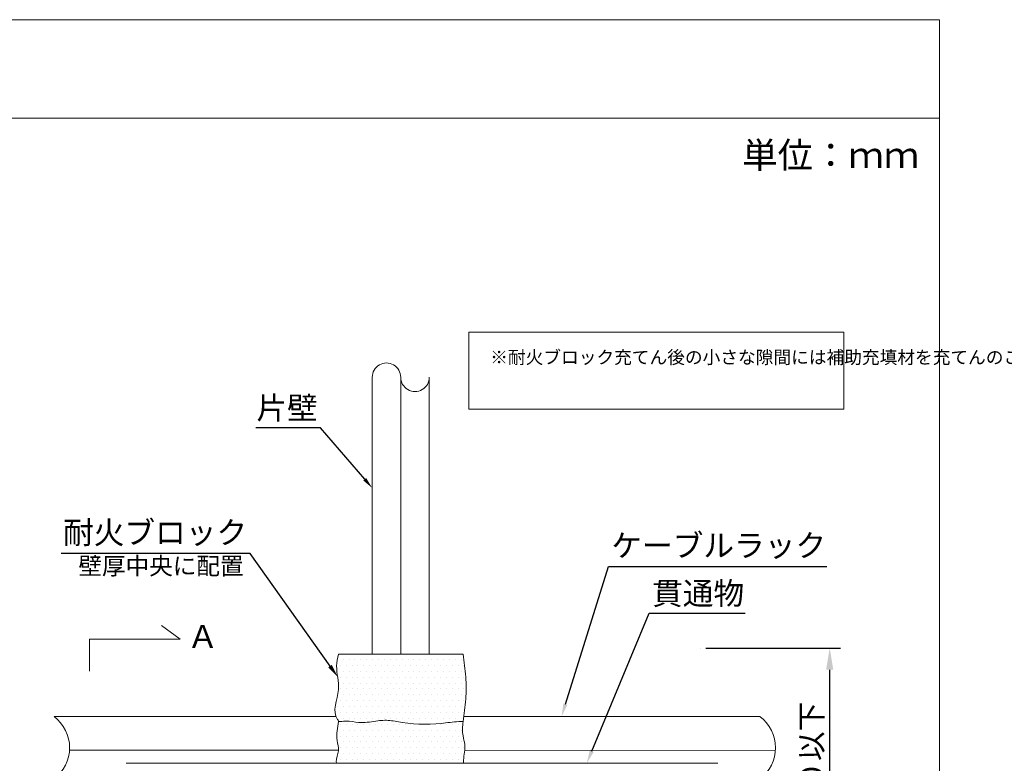
# Model space of a CAD drawing. Units: millimetres. Extents: x 3412 to 4689, y -339 to 735.
# Drawn here: x 3898 to 4012, y 261 to 347 of the extents above; entities that cross this region are included whole.
import ezdxf
from ezdxf import colors
from ezdxf.entities.mleader import LeaderData, LeaderLine
from ezdxf.math import Vec2, Vec3

# ---------------------------------------------------------------- set-up
doc = ezdxf.new("R2010")
doc.units = ezdxf.units.MM
doc.layers.get('Defpoints').update_dxf_attribs({"lineweight": 15})
for name, color, linetype, lineweight in [('図面枠', 7, 'Continuous', 15), ('寸法', 7, 'Continuous', 15), ('文字', 7, 'Continuous', 15), ('躯体・通線物他', 7, 'Continuous', 15), ('防火材', 7, 'Continuous', 15)]:
    doc.layers.add(name, color=color, linetype=linetype, lineweight=lineweight)
doc.styles.get("Standard").update_dxf_attribs({"font": 'arial.ttf'})
doc.dimstyles.new('ISO-25', dxfattribs={"dimtxt": 2.5, "dimasz": 2.5, "dimexe": 1.25, "dimexo": 0.625, "dimtad": 1, "dimtxsty": 'Standard', "dimcen": 2.5, "dimadec": 0, "dimazin": 0, "dimtfac": 1, "dimtmove": 0, "dimatfit": 3, "dimfxl": 1, "dimarcsym": 0})

# ---------------------------------------------------------------- blocks, each defined once
blk = doc.blocks.new('*D34')
at = {"layer": 'Defpoints', "color": 0, "transparency": 16777216}
for p in [(3976.42, 273.9), (3991.36, 273.9), (3976.42, 243.65)]:
    blk.add_point(p, dxfattribs=at)
at = {"layer": '防火材', "color": 0, "lineweight": -2, "transparency": 16777216}
for p, q in [((3977.05, 273.9), (3992.61, 273.9)), ((3991.36, 246.15), (3991.36, 271.4)), ((3977.05, 243.65), (3992.61, 243.65))]:
    blk.add_line(p, q, dxfattribs=at)
at = {"layer": '防火材', "color": 0, "transparency": 16777216}
for points in [[(3990.94, 271.4), (3991.77, 271.4), (3991.36, 273.9)], [(3990.94, 246.15), (3991.77, 246.15), (3991.36, 243.65)]]:
    blk.add_solid(points, dxfattribs=at)
at = {"layer": '防火材', "color": 0, "transparency": 16777216, "insert": (3989.26, 259.15), "char_height": 2.5, "attachment_point": 5, "rotation": 90}
blk.add_mtext('{\\fMS PGothic|b0|i0|c128|p50;６００以下}', dxfattribs=at)

msp = doc.modelspace()

# ---------------------------------------------------------------- hatches: boundary and pattern name
at = {"layer": '図面枠', "linetype": 'Continuous', "lineweight": 13}
h = msp.add_hatch(dxfattribs=at)
h.set_pattern_fill('DOTS', color=256, scale=0.429)
h.set_pattern_definition([(0, (3725.34575, 17.87145), (0.3405185, 0.681037), [0, -0.681037])])
edge = h.paths.add_edge_path()
edge.add_spline(control_points=[(3949.27373, 267.99269), (3949.344, 268.84712), (3949.33775, 269.71164), (3949.27373, 270.56902)], knot_values=[7, 7, 7, 7, 8, 8, 8, 8], degree=3, periodic=0)
edge.add_spline(control_points=[(3949.27373, 270.56902), (3949.20883, 271.44247), (3949.08439, 272.30939), (3948.95995, 273.17571)], knot_values=[8, 8, 8, 8, 9, 9, 9, 9], degree=3, periodic=0)
edge.add_line((3948.95995, 273.17571), (3934.55772, 273.17571))
edge.add_spline(control_points=[(3934.55772, 273.17571), (3934.45947, 272.72737), (3934.36094, 272.27961), (3934.34695, 271.83484)], knot_values=[10, 10, 10, 10, 11, 11, 11, 11], degree=3, periodic=0)
edge.add_spline(control_points=[(3934.34695, 271.83484), (3934.31924, 270.93816), (3934.63539, 270.05459), (3934.55772, 269.10551)], knot_values=[9, 9, 9, 9, 10, 10, 10, 10], degree=3, periodic=0)
edge.add_spline(control_points=[(3934.55772, 269.10551), (3934.46007, 267.90874), (3933.73545, 266.60781), (3934.46126, 265.65336)], knot_values=[8, 8, 8, 8, 9, 9, 9, 9], degree=3, periodic=0)
edge.add_spline(control_points=[(3934.46126, 265.65336), (3934.50202, 265.60037), (3934.54668, 265.54797), (3934.55772, 265.48725)], knot_values=[7, 7, 7, 7, 8, 8, 8, 8], degree=3, periodic=0)
edge.add_spline(control_points=[(3934.55772, 265.48725), (3934.56278, 265.45865), (3934.5604, 265.4289), (3934.55772, 265.39792)], knot_values=[6, 6, 6, 6, 7, 7, 7, 7], degree=3, periodic=0)
edge.add_spline(control_points=[(3934.55772, 265.39792), (3934.63869, 265.39674), (3934.71935, 265.39494), (3934.80035, 265.39792)], knot_values=[0, 0, 0, 0, 1, 1, 1, 1], degree=3, periodic=0)
edge.add_spline(control_points=[(3934.80035, 265.39792), (3935.01706, 265.40686), (3935.23259, 265.4521), (3935.44842, 265.46283)], knot_values=[1, 1, 1, 1, 2, 2, 2, 2], degree=3, periodic=0)
edge.add_spline(control_points=[(3935.44842, 265.46283), (3935.92624, 265.48606), (3936.40436, 265.34138), (3936.88276, 265.29611)], knot_values=[2, 2, 2, 2, 3, 3, 3, 3], degree=3, periodic=0)
edge.add_spline(control_points=[(3936.88276, 265.29611), (3937.5505, 265.233), (3938.21884, 265.36457), (3938.89137, 265.45688)], knot_values=[3, 3, 3, 3, 4, 4, 4, 4], degree=3, periodic=0)
edge.add_spline(control_points=[(3938.89137, 265.45688), (3939.4296, 265.5313), (3939.97083, 265.58013), (3940.5037, 265.52593)], knot_values=[4, 4, 4, 4, 5, 5, 5, 5], degree=3, periodic=0)
edge.add_spline(control_points=[(3940.5037, 265.52593), (3940.76868, 265.49795), (3941.03185, 265.44557), (3941.29561, 265.39792)], knot_values=[5, 5, 5, 5, 6, 6, 6, 6], degree=3, periodic=0)
edge.add_spline(control_points=[(3941.29561, 265.39792), (3942.99043, 265.09427), (3944.72931, 265.0133), (3946.4399, 265.18895)], knot_values=[6, 6, 6, 6, 7, 7, 7, 7], degree=3, periodic=0)
edge.add_spline(control_points=[(3946.4399, 265.18895), (3947.11749, 265.25742), (3947.78968, 265.36756), (3948.46784, 265.39792)], knot_values=[7, 7, 7, 7, 8, 8, 8, 8], degree=3, periodic=0)
edge.add_spline(control_points=[(3948.46784, 265.39792), (3948.63193, 265.40569), (3948.79641, 265.40871), (3948.96112, 265.40892)], knot_values=[8, 8, 8, 8, 8.407659497, 8.407659497, 8.407659497, 8.407659497], degree=3, periodic=0)
edge.add_spline(control_points=[(3948.96112, 265.40892), (3948.98131, 265.59805), (3949.00418, 265.78641), (3949.02834, 265.97427)], knot_values=[6.004201498, 6.004201498, 6.004201498, 6.004201498, 6.221066809, 6.221066809, 6.221066809, 6.221066809], degree=3, periodic=0)
edge.add_spline(control_points=[(3949.02834, 265.97427), (3949.11513, 266.64903), (3949.21855, 267.31744), (3949.27373, 267.99269)], knot_values=[6.221066809, 6.221066809, 6.221066809, 6.221066809, 7, 7, 7, 7], degree=3, periodic=0)
edge = h.paths.add_edge_path()
edge.add_spline(control_points=[(3948.95995, 263.73676), (3948.86557, 264.28335), (3948.90103, 264.84359), (3948.95995, 265.39792)], knot_values=[5, 5, 5, 5, 6, 6, 6, 6], degree=3, periodic=0)
edge.add_spline(control_points=[(3948.96112, 265.40892), (3948.79641, 265.40871), (3948.63193, 265.40569), (3948.46784, 265.39792)], knot_values=[8, 8, 8, 8, 8.407659497, 8.407659497, 8.407659497, 8.407659497], degree=3, periodic=0)
edge.add_spline(control_points=[(3948.46784, 265.39792), (3947.78968, 265.36756), (3947.11749, 265.25742), (3946.4399, 265.18895)], knot_values=[7, 7, 7, 7, 8, 8, 8, 8], degree=3, periodic=0)
edge.add_spline(control_points=[(3946.4399, 265.18895), (3944.72931, 265.0133), (3942.99043, 265.09427), (3941.29561, 265.39792)], knot_values=[6, 6, 6, 6, 7, 7, 7, 7], degree=3, periodic=0)
edge.add_spline(control_points=[(3941.29561, 265.39792), (3941.03185, 265.44557), (3940.76868, 265.49795), (3940.5037, 265.52593)], knot_values=[5, 5, 5, 5, 6, 6, 6, 6], degree=3, periodic=0)
edge.add_spline(control_points=[(3940.5037, 265.52593), (3939.97083, 265.58013), (3939.4296, 265.5313), (3938.89137, 265.45688)], knot_values=[4, 4, 4, 4, 5, 5, 5, 5], degree=3, periodic=0)
edge.add_spline(control_points=[(3938.89137, 265.45688), (3938.21884, 265.36457), (3937.5505, 265.233), (3936.88276, 265.29611)], knot_values=[3, 3, 3, 3, 4, 4, 4, 4], degree=3, periodic=0)
edge.add_spline(control_points=[(3936.88276, 265.29611), (3936.40436, 265.34138), (3935.92624, 265.48606), (3935.44842, 265.46283)], knot_values=[2, 2, 2, 2, 3, 3, 3, 3], degree=3, periodic=0)
edge.add_spline(control_points=[(3935.44842, 265.46283), (3935.23259, 265.4521), (3935.01706, 265.40686), (3934.80035, 265.39792)], knot_values=[1, 1, 1, 1, 2, 2, 2, 2], degree=3, periodic=0)
edge.add_spline(control_points=[(3934.80035, 265.39792), (3934.71935, 265.39494), (3934.63869, 265.39674), (3934.55772, 265.39792)], knot_values=[0, 0, 0, 0, 1, 1, 1, 1], degree=3, periodic=0)
edge.add_spline(control_points=[(3934.55772, 265.39792), (3934.52586, 265.03592), (3934.44547, 264.69415), (3934.39904, 264.34346)], knot_values=[5, 5, 5, 5, 6, 6, 6, 6], degree=3, periodic=0)
edge.add_spline(control_points=[(3934.39904, 264.34346), (3934.35021, 263.96956), (3934.3407, 263.58433), (3934.39904, 263.20504)], knot_values=[4, 4, 4, 4, 5, 5, 5, 5], degree=3, periodic=0)
edge.add_spline(control_points=[(3934.39904, 263.20504), (3934.45733, 262.82863), (3934.58157, 262.45706), (3934.56196, 262.0857)], knot_values=[3.049302772, 3.049302772, 3.049302772, 3.049302772, 4, 4, 4, 4], degree=3, periodic=0)
edge.add_line((3934.56196, 262.0857), (3934.56256, 262.0857))
edge.add_spline(control_points=[(3934.56196, 262.0857), (3934.56094, 262.06644), (3934.55954, 262.04719), (3934.55772, 262.02793)], knot_values=[3, 3, 3, 3, 3.049302772, 3.049302772, 3.049302772, 3.049302772], degree=3, periodic=0)
edge.add_spline(control_points=[(3934.55772, 262.02793), (3934.51751, 261.59983), (3934.27281, 261.17234), (3934.30229, 260.75437)], knot_values=[2, 2, 2, 2, 3, 3, 3, 3], degree=3, periodic=0)
edge.add_spline(control_points=[(3934.30229, 260.75437), (3934.30654, 260.6938), (3934.31655, 260.63345), (3934.33033, 260.57319)], knot_values=[1.809506881, 1.809506881, 1.809506881, 1.809506881, 2, 2, 2, 2], degree=3, periodic=0)
edge.add_line((3934.33033, 260.57319), (3949.02792, 260.57319))
edge.add_spline(control_points=[(3949.02792, 260.57319), (3949.02512, 260.69106), (3949.02442, 260.8092), (3949.02934, 260.92642)], knot_values=[2.132557469, 2.132557469, 2.132557469, 2.132557469, 3, 3, 3, 3], degree=3, periodic=0)
edge.add_spline(control_points=[(3949.02934, 260.92642), (3949.04432, 261.30678), (3949.11436, 261.68851), (3949.14982, 262.06747)], knot_values=[3, 3, 3, 3, 3.621398842, 3.621398842, 3.621398842, 3.621398842], degree=3, periodic=0)
edge.add_spline(control_points=[(3949.14982, 262.06747), (3949.17142, 262.29836), (3949.18019, 262.52822), (3949.15585, 262.75612)], knot_values=[3.621398842, 3.621398842, 3.621398842, 3.621398842, 4, 4, 4, 4], degree=3, periodic=0)
edge.add_spline(control_points=[(3949.15585, 262.75612), (3949.12073, 263.08359), (3949.01681, 263.40749), (3948.95995, 263.73676)], knot_values=[4, 4, 4, 4, 5, 5, 5, 5], degree=3, periodic=0)
edge = h.paths.add_edge_path()
edge.add_spline(control_points=[(3949.03106, 251.85963), (3949.04384, 252.02831), (3949.05126, 252.1966), (3949.05403, 252.36561)], knot_values=[6.224466893, 6.224466893, 6.224466893, 6.224466893, 7, 7, 7, 7], degree=3, periodic=0)
edge.add_spline(control_points=[(3949.05403, 252.36561), (3949.05879, 252.67817), (3949.0469, 252.99256), (3949.0201, 253.30454)], knot_values=[7, 7, 7, 7, 8, 8, 8, 8], degree=3, periodic=0)
edge.add_spline(control_points=[(3949.0201, 253.30454), (3949.00344, 253.49552), (3948.98203, 253.68588), (3948.96001, 253.87625)], knot_values=[8, 8, 8, 8, 8.999146667, 8.999146667, 8.999146667, 8.999146667], degree=3, periodic=0)
edge.add_line((3948.96001, 253.87625), (3934.55772, 253.87625))
edge.add_spline(control_points=[(3934.55772, 253.87625), (3934.55918, 253.56424), (3934.5604, 253.25345), (3934.55772, 252.94205)], knot_values=[7, 7, 7, 7, 8, 8, 8, 8], degree=3, periodic=0)
edge.add_spline(control_points=[(3934.55772, 252.94205), (3934.55205, 252.23471), (3934.52763, 251.52917), (3934.55772, 250.81766)], knot_values=[6, 6, 6, 6, 7, 7, 7, 7], degree=3, periodic=0)
edge.add_spline(control_points=[(3934.55772, 250.81766), (3934.55841, 250.80039), (3934.55916, 250.78311), (3934.5599, 250.76582)], knot_values=[5.869994318, 5.869994318, 5.869994318, 5.869994318, 6, 6, 6, 6], degree=3, periodic=0)
edge.add_spline(control_points=[(3934.5599, 250.76582), (3934.56485, 250.65009), (3934.56963, 250.53389), (3934.55772, 250.41992)], knot_values=[5, 5, 5, 5, 5.869994318, 5.869994318, 5.869994318, 5.869994318], degree=3, periodic=0)
edge.add_spline(control_points=[(3934.55772, 250.41992), (3935.1433, 250.44077), (3935.72858, 250.46102), (3936.31028, 250.41992)], knot_values=[0, 0, 0, 0, 1, 1, 1, 1], degree=3, periodic=0)
edge.add_spline(control_points=[(3936.31028, 250.41992), (3936.63955, 250.39669), (3936.9676, 250.35322), (3937.29747, 250.32228)], knot_values=[1, 1, 1, 1, 2, 2, 2, 2], degree=3, periodic=0)
edge.add_spline(control_points=[(3937.29747, 250.32228), (3937.99289, 250.25619), (3938.69428, 250.24488), (3939.39211, 250.26631)], knot_values=[2, 2, 2, 2, 3, 3, 3, 3], degree=3, periodic=0)
edge.add_spline(control_points=[(3939.39211, 250.26631), (3940.2733, 250.2925), (3941.14974, 250.37051), (3942.03955, 250.2657)], knot_values=[3, 3, 3, 3, 4, 4, 4, 4], degree=3, periodic=0)
edge.add_spline(control_points=[(3942.03955, 250.2657), (3942.43046, 250.21985), (3942.82341, 250.13888), (3943.20151, 250.20973)], knot_values=[4, 4, 4, 4, 5, 5, 5, 5], degree=3, periodic=0)
edge.add_spline(control_points=[(3943.20151, 250.20973), (3943.32534, 250.23296), (3943.44828, 250.27344), (3943.57184, 250.30859)], knot_values=[5, 5, 5, 5, 6, 6, 6, 6], degree=3, periodic=0)
edge.add_spline(control_points=[(3943.57184, 250.30859), (3945.30434, 250.81168), (3947.1562, 250.46475), (3948.95962, 250.42274)], knot_values=[6, 6, 6, 6, 6.972364307, 6.972364307, 6.972364307, 6.972364307], degree=3, periodic=0)
edge.add_spline(control_points=[(3948.95962, 250.42274), (3948.90551, 250.79833), (3948.96212, 251.1866), (3949.00411, 251.57203)], knot_values=[5.001838573, 5.001838573, 5.001838573, 5.001838573, 5.89141236, 5.89141236, 5.89141236, 5.89141236], degree=3, periodic=0)
edge.add_spline(control_points=[(3949.00411, 251.57203), (3949.00924, 251.61908), (3949.01415, 251.66609), (3949.01861, 251.71302)], knot_values=[5.89141236, 5.89141236, 5.89141236, 5.89141236, 6, 6, 6, 6], degree=3, periodic=0)
edge.add_spline(control_points=[(3949.01861, 251.71302), (3949.02322, 251.76194), (3949.02737, 251.8108), (3949.03106, 251.85963)], knot_values=[6, 6, 6, 6, 6.224466893, 6.224466893, 6.224466893, 6.224466893], degree=3, periodic=0)
edge = h.paths.add_edge_path()
edge.add_spline(control_points=[(3949.10226, 246.93254), (3949.1097, 247.37374), (3949.16091, 247.81253), (3949.19932, 248.2567)], knot_values=[2, 2, 2, 2, 3, 3, 3, 3], degree=3, periodic=0)
edge.add_spline(control_points=[(3949.19932, 248.2567), (3949.23532, 248.67647), (3949.26093, 249.10039), (3949.18146, 249.51063)], knot_values=[3, 3, 3, 3, 4, 4, 4, 4], degree=3, periodic=0)
edge.add_spline(control_points=[(3949.18146, 249.51063), (3949.12219, 249.81666), (3949.00401, 250.11437), (3948.95995, 250.42041)], knot_values=[4, 4, 4, 4, 5, 5, 5, 5], degree=3, periodic=0)
edge.add_spline(control_points=[(3948.95962, 250.42274), (3947.1562, 250.46475), (3945.30434, 250.81168), (3943.57184, 250.30859)], knot_values=[6, 6, 6, 6, 6.972364307, 6.972364307, 6.972364307, 6.972364307], degree=3, periodic=0)
edge.add_spline(control_points=[(3943.57184, 250.30859), (3943.44828, 250.27344), (3943.32534, 250.23296), (3943.20151, 250.20973)], knot_values=[5, 5, 5, 5, 6, 6, 6, 6], degree=3, periodic=0)
edge.add_spline(control_points=[(3943.20151, 250.20973), (3942.82341, 250.13888), (3942.43046, 250.21985), (3942.03955, 250.2657)], knot_values=[4, 4, 4, 4, 5, 5, 5, 5], degree=3, periodic=0)
edge.add_spline(control_points=[(3942.03955, 250.2657), (3941.14974, 250.37051), (3940.2733, 250.2925), (3939.39211, 250.26631)], knot_values=[3, 3, 3, 3, 4, 4, 4, 4], degree=3, periodic=0)
edge.add_spline(control_points=[(3939.39211, 250.26631), (3938.69428, 250.24488), (3937.99289, 250.25619), (3937.29747, 250.32228)], knot_values=[2, 2, 2, 2, 3, 3, 3, 3], degree=3, periodic=0)
edge.add_spline(control_points=[(3937.29747, 250.32228), (3936.9676, 250.35322), (3936.63955, 250.39669), (3936.31028, 250.41992)], knot_values=[1, 1, 1, 1, 2, 2, 2, 2], degree=3, periodic=0)
edge.add_spline(control_points=[(3936.31028, 250.41992), (3935.72858, 250.46102), (3935.1433, 250.44077), (3934.55772, 250.41992)], knot_values=[0, 0, 0, 0, 1, 1, 1, 1], degree=3, periodic=0)
edge.add_spline(control_points=[(3934.55772, 250.41992), (3934.53748, 250.22284), (3934.4702, 250.03054), (3934.43386, 249.83584)], knot_values=[4, 4, 4, 4, 5, 5, 5, 5], degree=3, periodic=0)
edge.add_spline(control_points=[(3934.43386, 249.83584), (3934.36271, 249.45478), (3934.40944, 249.06061), (3934.43386, 248.66885)], knot_values=[3, 3, 3, 3, 4, 4, 4, 4], degree=3, periodic=0)
edge.add_spline(control_points=[(3934.43386, 248.66885), (3934.47526, 248.00376), (3934.45203, 247.34645), (3934.43386, 246.68554)], knot_values=[2, 2, 2, 2, 3, 3, 3, 3], degree=3, periodic=0)
edge.add_spline(control_points=[(3934.43386, 246.68554), (3934.42343, 246.31342), (3934.41511, 245.9401), (3934.43386, 245.56916)], knot_values=[1, 1, 1, 1, 2, 2, 2, 2], degree=3, periodic=0)
edge.add_spline(control_points=[(3934.43386, 245.56916), (3934.4541, 245.16844), (3934.50589, 244.76952), (3934.55772, 244.37059)], knot_values=[0, 0, 0, 0, 1, 1, 1, 1], degree=3, periodic=0)
edge.add_line((3934.55764, 244.3712), (3948.95998, 244.3712))
edge.add_spline(control_points=[(3948.95998, 244.3712), (3949.02368, 244.74091), (3949.08857, 245.11004), (3949.10939, 245.48213)], knot_values=[0.000109273, 0.000109273, 0.000109273, 0.000109273, 1, 1, 1, 1], degree=3, periodic=0)
edge.add_spline(control_points=[(3949.10939, 245.48213), (3949.13799, 245.96382), (3949.09421, 246.45027), (3949.10226, 246.93254)], knot_values=[1, 1, 1, 1, 2, 2, 2, 2], degree=3, periodic=0)

# ---------------------------------------------------------------- linework, layer by layer
at = {"layer": '図面枠', "linetype": 'Continuous'}
for p, q in [((4004.03776, 346.56762), (3794.03776, 346.56762)), ((4004.03776, 346.56762), (4004.03776, 49.56762)), ((4004.03776, 335.16961), (3794.03776, 335.16961))]:
    msp.add_line(p, q, dxfattribs=at)
at = {"layer": '寸法', "linetype": 'Continuous'}
for p, q in [((3916.2614, 274.92425), (3914.1, 276.50673)), ((3905.75624, 271.23604), (3905.75624, 274.92425)), ((3905.75624, 274.92425), (3916.2614, 274.92425))]:
    msp.add_line(p, q, dxfattribs=at)
at = {"layer": '躯体・通線物他', "linetype": 'Continuous', "lineweight": 13}
for p, q in [((3938.45878, 273.17571), (3938.45878, 305.21494)), ((3941.75772, 273.17571), (3941.75772, 305.21494)), ((3945.05665, 273.17571), (3945.05665, 305.21494)), ((3945.05665, 273.17571), (3945.05665, 299.86954))]:
    msp.add_line(p, q, dxfattribs=at)
at = {"layer": '防火材'}
for p, q in [((3941.75772, 273.17571), (3941.75772, 280.47291)), ((3976.42079, 273.89582), (3976.42079, 273.89582)), ((3934.55772, 273.17571), (3948.95995, 273.17571)), ((3934.55772, 273.17571), (3941.75772, 273.17571))]:
    msp.add_line(p, q, dxfattribs=at)
msp.add_lwpolyline([(3949.62743, 310.42354), (3992.99507, 310.42354), (3992.99507, 301.54665), (3949.62743, 301.54665)], close=True, dxfattribs=at)
at = {"layer": '防火材', "linetype": 'Continuous', "lineweight": 13}
for points in [[(3901.67259, 265.97427), (3934.274, 265.97427)], [(3949.02834, 265.97427), (3983.28534, 265.97427)], [(3903.46357, 262.0857), (3934.56217, 262.0857)], [(3949.14982, 262.06747), (3985.07662, 262.0857)], [(3910.00227, 260.57319), (3978.41454, 260.57319)]]:
    msp.add_lwpolyline(points, dxfattribs=at)
at = {"layer": '防火材'}
for centre, start, end in [((3940.10825, 305.2188), 359.8659331, 180.1340669), ((3943.40719, 305.21494), 179.8659331, 0.1340669)]:
    msp.add_arc(centre, 1.64947, start, end, dxfattribs=at)
at = {"layer": '防火材', "linetype": 'Continuous', "lineweight": 13}
for centre in [(3898.97123, 262.3737), (3980.58398, 262.3737)]:
    msp.add_arc(centre, 4.50127, 306.8794054, 53.1205946, dxfattribs=at)
for points, knots in [([(3934.33033, 260.57319), (3934.31655, 260.63345), (3934.30654, 260.6938), (3934.30229, 260.75437), (3934.27281, 261.17234), (3934.51751, 261.59983), (3934.55772, 262.02793), (3934.59463, 262.41853), (3934.46035, 262.80911), (3934.39904, 263.20504), (3934.3407, 263.58433), (3934.35021, 263.96956), (3934.39904, 264.34346), (3934.44547, 264.69415), (3934.52586, 265.03592), (3934.55772, 265.39792), (3934.5604, 265.4289), (3934.56278, 265.45865), (3934.55772, 265.48725), (3934.54668, 265.54797), (3934.50202, 265.60037), (3934.46126, 265.65336), (3933.73545, 266.60781), (3934.46007, 267.90874), (3934.55772, 269.10551), (3934.63539, 270.05459), (3934.31924, 270.93816), (3934.34695, 271.83484), (3934.36094, 272.27961), (3934.45947, 272.72737), (3934.55772, 273.17571)], [1.809506881, 1.809506881, 1.809506881, 1.809506881, 2, 2, 2, 3, 3, 3, 4, 4, 4, 5, 5, 5, 6, 6, 6, 7, 7, 7, 8, 8, 8, 9, 9, 9, 10, 10, 10, 11, 11, 11, 11]), ([(3949.02792, 260.57319), (3949.02512, 260.69106), (3949.02442, 260.8092), (3949.02934, 260.92642), (3949.05345, 261.53853), (3949.22014, 262.15417), (3949.15585, 262.75612), (3949.12073, 263.08359), (3949.01681, 263.40749), (3948.95995, 263.73676), (3948.86557, 264.28335), (3948.90103, 264.84359), (3948.95995, 265.39792), (3949.05254, 266.27018), (3949.20289, 267.1258), (3949.27373, 267.99269), (3949.344, 268.84712), (3949.33775, 269.71164), (3949.27373, 270.56902), (3949.20883, 271.44247), (3949.08439, 272.30939), (3948.95995, 273.17571)], [2.132557469, 2.132557469, 2.132557469, 2.132557469, 3, 3, 3, 4, 4, 4, 5, 5, 5, 6, 6, 6, 7, 7, 7, 8, 8, 8, 9, 9, 9, 9]), ([(3934.55772, 265.39792), (3934.63869, 265.39674), (3934.71935, 265.39494), (3934.80035, 265.39792), (3935.01706, 265.40686), (3935.23259, 265.4521), (3935.44842, 265.46283), (3935.92624, 265.48606), (3936.40436, 265.34138), (3936.88276, 265.29611), (3937.5505, 265.233), (3938.21884, 265.36457), (3938.89137, 265.45688), (3939.4296, 265.5313), (3939.97083, 265.58013), (3940.5037, 265.52593), (3940.76868, 265.49795), (3941.03185, 265.44557), (3941.29561, 265.39792), (3942.99043, 265.09427), (3944.72931, 265.0133), (3946.4399, 265.18895), (3947.11749, 265.25742), (3947.78968, 265.36756), (3948.46784, 265.39792), (3948.63193, 265.40569), (3948.79641, 265.40871), (3948.96112, 265.40892)], [0, 0, 0, 0, 1, 1, 1, 2, 2, 2, 3, 3, 3, 4, 4, 4, 5, 5, 5, 6, 6, 6, 7, 7, 7, 8, 8, 8, 8.407659497, 8.407659497, 8.407659497, 8.407659497])]:
    msp.add_open_spline(points, degree=3, knots=knots, dxfattribs=at)

# ---------------------------------------------------------------- texts
at = {"layer": '寸法', "linetype": 'Continuous', "insert": (3917.04682, 276.55912), "char_height": 2.66198, "attachment_point": 1, "line_spacing_factor": 0.75}
msp.add_mtext_dynamic_manual_height_columns('Ａ', width=26.6711234, gutter_width=0.78525, heights=[4.74718], dxfattribs=at)
at = {"layer": '文字', "linetype": 'Continuous', "attachment_point": 1, "line_spacing_factor": 0.75}
for s, width, heights, insert, char_height in [('{\\fMS PGothic|b0|i0|c128|p50;単位：ｍｍ}', 28.3028119, [6.7429], (3981.2437, 332.40666), 3), ('{\\fMS PGothic|b0|i0|c128|p50;※耐火ブロック充てん後の小さな隙間には補助充填材を充てんのこと（手順3参照）}', 40.0567451, [10.29827], (3952.10682, 308.27783), 1.5)]:
    msp.add_mtext_dynamic_manual_height_columns(s, width=width, gutter_width=0.88496, heights=heights, dxfattribs=dict(at, insert=insert, char_height=char_height))
at = {"layer": '防火材', "insert": (3904.48094, 284.39425), "char_height": 2, "attachment_point": 1}
msp.add_mtext_dynamic_manual_height_columns('{\\fMS PGothic|b0|i0|c128|p50;壁厚中央に配置}', width=25.4471742, gutter_width=12.5, heights=[8.89665], dxfattribs=at)

# ---------------------------------------------------------------- dimensions: what is measured, and where the dimension line sits
at = {"layer": '防火材'}
dim = msp.add_linear_dim(base=(3991.35795, 273.89582), p1=(3976.42079, 243.65109), p2=(3976.42079, 273.89582), angle=90, text='{\\fMS PGothic|b0|i0|c128|p50;６００以下}', dimstyle='ISO-25', dxfattribs=at)
dim.commit()
dim.dimension.update_dxf_attribs({"geometry": '*D34', "text_midpoint": (3991.35795, 259.14567), "dimtype": 160})

# ---------------------------------------------------------------- leaders
at = {"layer": '文字', "linetype": 'Continuous'}
ml = msp.add_multileader_mtext('Standard', dxfattribs=at)
ml.set_content('片壁', color=256)
ml.set_leader_properties()
ml.build(insert=Vec2(0, 0))
ml.multileader.update_dxf_attribs({"text_left_attachment_type": 5, "text_right_attachment_type": 5, "dogleg_length": 0.36, "arrow_head_size": 1.32917})
ctx = ml.context
ctx.base_point, ctx.char_height, ctx.arrow_head_size, ctx.landing_gap_size, ctx.plane_origin = Vec3(3925.08375, 299.36607), 2.6, 1.32917, 0.05981, Vec3(3938.50943, 290.27264)
ctx.left_attachment, ctx.right_attachment, ctx.text_align_type = 5, 5, 2
notes = []
notes.append((ctx, [(0, (1, 1, 0), (3932.49346, 299.36607), (-1, 0), 0.27304, [(0, [(3938.45878, 292.41293)], 0, [])])]))
ctx.mtext.insert, ctx.mtext.width, ctx.mtext.alignment, ctx.mtext.flow_direction = Vec3(3932.16061, 302.97357), 16.9763221, 3, 5
ml = msp.add_multileader_mtext('Standard', dxfattribs=at)
ml.set_content('{\\fMS PGothic|b0|i0|c128|p50;耐火ブロック}', color=256)
ml.set_leader_properties()
ml.build(insert=Vec2(0, 0))
ml.multileader.update_dxf_attribs({"text_left_attachment_type": 5, "text_right_attachment_type": 5, "dogleg_length": 0.36, "arrow_head_size": 1.50364})
ctx = ml.context
ctx.base_point, ctx.char_height, ctx.arrow_head_size, ctx.landing_gap_size, ctx.plane_origin = Vec3(3904.33822, 284.83559), 2.6, 1.50364, 0.06766, Vec3(3929.83019, 257.66345)
ctx.left_attachment, ctx.right_attachment, ctx.text_align_type = 5, 5, 2
notes.append((ctx, [(0, (1, 1, 0), (3924.33284, 284.83559), (-1, 0), 0.27065, [(0, [(3934.45722, 270.5843)], 0, [])])]))
ctx.mtext.insert, ctx.mtext.width, ctx.mtext.defined_height, ctx.mtext.alignment, ctx.mtext.flow_direction = Vec3(3923.99452, 288.56127), 22.9605166, 0.57869, 3, 5
ml = msp.add_multileader_mtext('Standard', dxfattribs=at)
ml.set_content('ケーブルラック', color=256)
ml.set_leader_properties()
ml.build(insert=Vec2(0, 0))
ml.multileader.update_dxf_attribs({"text_left_attachment_type": 5, "text_right_attachment_type": 5, "dogleg_length": 0.36, "arrow_head_size": 1.50364})
ctx = ml.context
ctx.base_point, ctx.char_height, ctx.arrow_head_size, ctx.landing_gap_size, ctx.plane_origin = Vec3(3966.04226, 283.33734), 2.6, 1.50364, 0.06766, Vec3(3990.5839, 273.05031)
ctx.left_attachment, ctx.right_attachment = 5, 5
notes.append((ctx, [(1, (1, 1, 0), (3965.77161, 283.33734), (1, 0), 0.27065, [(0, [(3960.35201, 265.97427)], 0, [])])]))
ctx.mtext.insert, ctx.mtext.width, ctx.mtext.flow_direction = Vec3(3966.10993, 287.06302), 24.6533619, 5
ml = msp.add_multileader_mtext('Standard', dxfattribs=at)
ml.set_content('貫通物', color=256)
ml.set_leader_properties()
ml.build(insert=Vec2(0, 0))
ml.multileader.update_dxf_attribs({"text_left_attachment_type": 5, "text_right_attachment_type": 5, "dogleg_length": 0.36, "arrow_head_size": 1.50364})
ctx = ml.context
ctx.base_point, ctx.char_height, ctx.arrow_head_size, ctx.landing_gap_size, ctx.plane_origin = Vec3(3970.75781, 277.92881), 2.6, 1.50364, 0.06766, Vec3(3992.74327, 267.64179)
ctx.left_attachment, ctx.right_attachment = 5, 5
notes.append((ctx, [(1, (1, 1, 0), (3970.48716, 277.92881), (1, 0), 0.27065, [(0, [(3963.25889, 260.57319)], 0, [])])]))
ctx.mtext.insert, ctx.mtext.width, ctx.mtext.flow_direction = Vec3(3970.82548, 281.52154), 19.2046361, 5
for ctx, leaders in notes:
    for number, flags, end, landing, length, lines in leaders:
        leader = LeaderData()
        leader.index, (leader.has_last_leader_line, leader.has_dogleg_vector, leader.attachment_direction) = number, flags
        leader.last_leader_point, leader.dogleg_vector, leader.dogleg_length = Vec3(end), Vec3(landing), length
        for number, points, colour, breaks in lines:
            line = LeaderLine()
            line.index, line.vertices, line.color, line.breaks = number, Vec3.list(points), colors.encode_raw_color(colour), breaks
            leader.lines.append(line)
        ctx.leaders.append(leader)

doc.saveas('drawing.dxf')
